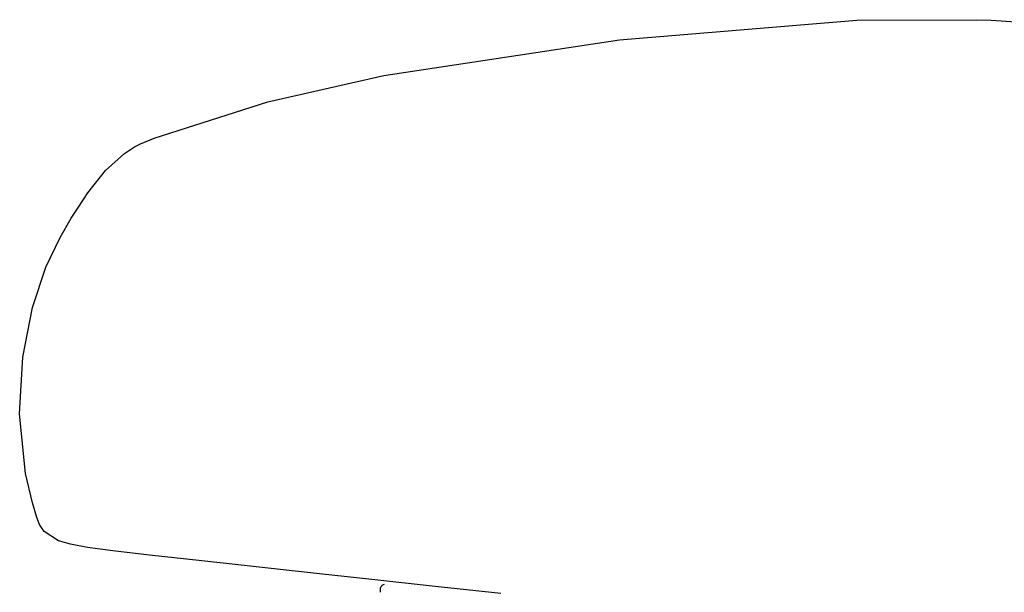
# Model space of a CAD drawing. Units: millimetres. Extents: x -2110 to 4139, y -7811 to -70.
# Drawn here: x 1346 to 1655, y -2277 to -2097 of the extents above; entities that cross this region are included whole.
import ezdxf

# ---------------------------------------------------------------- set-up
doc = ezdxf.new("R2010")
doc.units = ezdxf.units.MM
doc.layers.add('_U+6CA1_U+4FEE', color=7, linetype='Continuous')

# ---------------------------------------------------------------- blocks, each defined once
blk = doc.blocks.new('block 3208')
at = {"layer": '_U+6CA1_U+4FEE', "color": 7, "lineweight": 25, "true_color": 0xffffff}
blk.add_lwpolyline([(347.525, 449.19), (346.445, 449.308), (345.499, 449.411), (344.677, 449.501), (343.965, 449.579), (343.353, 449.646), (342.83, 449.703), (342.009, 449.795), (341.432, 449.862), (341.035, 449.916), (340.765, 449.965), (340.581, 450.018), (340.355, 450.166), (340.28, 450.277), (340.28, 450.277), (340.24, 450.387), (340.169, 450.614), (340.062, 451.078), (339.969, 452.017), (340.018, 452.904), (340.17, 453.683), (340.382, 454.316), (340.603, 454.783), (340.78, 455.086), (340.885, 455.246), (341.038, 455.484), (341.316, 455.835), (341.617, 456.106), (341.774, 456.21), (341.855, 456.253), (341.86, 456.256), (341.863, 456.257), (341.864, 456.258), (341.865, 456.258), (342.082, 456.344), (343.865, 456.915), (345.687, 457.327), (349.39, 457.889), (353.117, 458.2), (354.989, 458.206), (355.224, 458.196), (355.615, 458.172)], dxfattribs=at)
blk = doc.blocks.new('block 3587')
at = {"layer": '_U+6CA1_U+4FEE', "color": 7, "lineweight": 25, "true_color": 0xffffff}
blk.add_lwpolyline([(345.634, 449.211), (345.634, 449.211)], dxfattribs=at)
blk = doc.blocks.new('block 3588')
at = {"layer": '_U+6CA1_U+4FEE', "color": 7, "lineweight": 25, "true_color": 0xffffff}
blk.add_lwpolyline([(345.634, 449.214), (345.634, 449.214)], dxfattribs=at)
blk = doc.blocks.new('block 3589')
at = {"layer": '_U+6CA1_U+4FEE', "color": 7, "lineweight": 25, "true_color": 0xffffff}
blk.add_lwpolyline([(345.634, 449.215), (345.634, 449.265)], dxfattribs=at)
blk = doc.blocks.new('block 3590')
at = {"layer": '_U+6CA1_U+4FEE', "color": 7, "lineweight": 25, "true_color": 0xffffff}
blk.add_open_spline([(345.634, 449.265), (345.634, 449.283), (345.641, 449.3), (345.655, 449.313), (345.661, 449.318), (345.663, 449.32), (345.664, 449.321), (345.675, 449.329), (345.687, 449.335), (345.7, 449.34)], degree=3, knots=[0, 0, 0, 0, 1, 1, 1, 2, 2, 2, 3, 3, 3, 3], dxfattribs=at)

msp = doc.modelspace()

# ---------------------------------------------------------------- block references
at = {"layer": '_U+6CA1_U+4FEE', "xscale": 20, "yscale": 20, "zscale": 20}
for name in ['block 3208', 'block 3590', 'block 3589', 'block 3588', 'block 3587']:
    msp.add_blockref(name, (-5453.354, -11261.248), dxfattribs=at)

doc.saveas('drawing.dxf')
